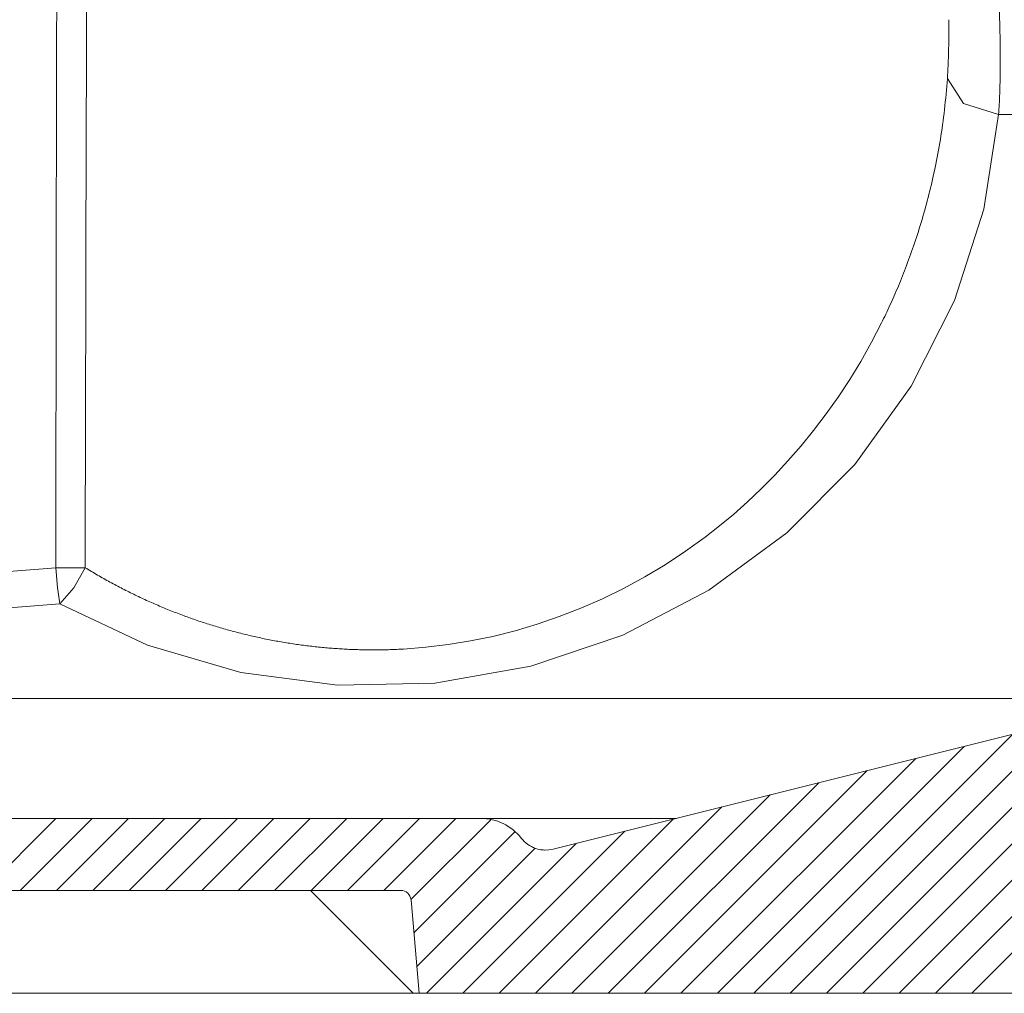
# Model space of a CAD drawing. Units: millimetres. Extents: x 20 to 414, y 6 to 291.
# Drawn here: x 223 to 233, y 224 to 234 of the extents above; entities that cross this region are included whole.
import ezdxf

# ---------------------------------------------------------------- set-up
doc = ezdxf.new("R2010")
doc.units = ezdxf.units.MM
doc.header["$MEASUREMENT"] = 0
doc.layers.add('Capa 1', color=7, linetype='Continuous', lineweight=0)

msp = doc.modelspace()

# ---------------------------------------------------------------- linework, layer by layer
at = {"layer": 'Capa 1', "color": 7, "lineweight": 5}
for points, knots in [([(223.3576, 228.2678), (223.3576, 228.2678), (223.3637, 231.304), (223.3637, 231.304), (223.3637, 231.304), (223.3697, 234.3402), (223.3697, 234.3402)], [0, 0, 0, 0, 1, 1, 1, 2, 2, 2, 2]), ([(223.6578, 234.3402), (223.6578, 234.3402), (223.6567, 233.8402), (223.6567, 233.8402), (223.6567, 233.8402), (223.6556, 233.3402), (223.6556, 233.3402), (223.6556, 233.3402), (223.6512, 231.3403), (223.6512, 231.3403), (223.6512, 231.3403), (223.6469, 229.3403), (223.6469, 229.3403), (223.6469, 229.3403), (223.6457, 228.8041), (223.6457, 228.8041), (223.6457, 228.8041), (223.6445, 228.2678), (223.6445, 228.2678)], [0, 0, 0, 0, 1, 1, 1, 2, 2, 2, 3, 3, 3, 4, 4, 4, 5, 5, 5, 6, 6, 6, 6]), ([(232.5135, 234.1121), (232.5135, 234.1121), (232.5143, 234.0945), (232.5143, 234.0945), (232.5143, 234.0945), (232.5151, 234.0768), (232.5151, 234.0768), (232.5151, 234.0768), (232.5159, 234.0593), (232.5159, 234.0593), (232.5159, 234.0593), (232.5166, 234.0419), (232.5166, 234.0419), (232.5166, 234.0419), (232.5174, 234.0247), (232.5174, 234.0247), (232.5174, 234.0247), (232.5182, 234.0076), (232.5182, 234.0076), (232.5182, 234.0076), (232.5189, 233.9907), (232.5189, 233.9907), (232.5189, 233.9907), (232.5196, 233.9738), (232.5196, 233.9738), (232.5196, 233.9738), (232.5203, 233.9571), (232.5203, 233.9571), (232.5203, 233.9571), (232.521, 233.9404), (232.521, 233.9404), (232.521, 233.9404), (232.5217, 233.924), (232.5217, 233.924), (232.5217, 233.924), (232.5224, 233.9076), (232.5224, 233.9076), (232.5224, 233.9076), (232.523, 233.8914), (232.523, 233.8914), (232.523, 233.8914), (232.5237, 233.8753), (232.5237, 233.8753), (232.5237, 233.8753), (232.5243, 233.8593), (232.5243, 233.8593), (232.5243, 233.8593), (232.5249, 233.8434), (232.5249, 233.8434), (232.5249, 233.8434), (232.5255, 233.8277), (232.5255, 233.8277), (232.5255, 233.8277), (232.5261, 233.812), (232.5261, 233.812), (232.5261, 233.812), (232.5267, 233.7966), (232.5267, 233.7966), (232.5267, 233.7966), (232.5272, 233.7811), (232.5272, 233.7811), (232.5272, 233.7811), (232.5278, 233.7659), (232.5278, 233.7659), (232.5278, 233.7659), (232.5283, 233.7507), (232.5283, 233.7507), (232.5283, 233.7507), (232.5289, 233.7357), (232.5289, 233.7357), (232.5289, 233.7357), (232.5293, 233.7208), (232.5293, 233.7208), (232.5293, 233.7208), (232.5299, 233.706), (232.5299, 233.706), (232.5299, 233.706), (232.5304, 233.6913), (232.5304, 233.6913), (232.5304, 233.6913), (232.5308, 233.6768), (232.5308, 233.6768), (232.5308, 233.6768), (232.5313, 233.6623), (232.5313, 233.6623), (232.5313, 233.6623), (232.5317, 233.648), (232.5317, 233.648), (232.5317, 233.648), (232.5322, 233.6338), (232.5322, 233.6338), (232.5322, 233.6338), (232.5326, 233.6198), (232.5326, 233.6198), (232.5326, 233.6198), (232.533, 233.6058), (232.533, 233.6058), (232.533, 233.6058), (232.5334, 233.5919), (232.5334, 233.5919), (232.5334, 233.5919), (232.5338, 233.5782), (232.5338, 233.5782), (232.5338, 233.5782), (232.5342, 233.5646), (232.5342, 233.5646), (232.5342, 233.5646), (232.5345, 233.551), (232.5345, 233.551), (232.5345, 233.551), (232.5349, 233.5377), (232.5349, 233.5377), (232.5349, 233.5377), (232.5352, 233.5244), (232.5352, 233.5244), (232.5352, 233.5244), (232.5355, 233.5112), (232.5355, 233.5112), (232.5355, 233.5112), (232.5358, 233.4981), (232.5358, 233.4981), (232.5358, 233.4981), (232.5362, 233.4852), (232.5362, 233.4852), (232.5362, 233.4852), (232.5364, 233.4723), (232.5364, 233.4723), (232.5364, 233.4723), (232.5367, 233.4597), (232.5367, 233.4597), (232.5367, 233.4597), (232.5369, 233.447), (232.5369, 233.447), (232.5369, 233.447), (232.5372, 233.4345), (232.5372, 233.4345), (232.5372, 233.4345), (232.5374, 233.4221), (232.5374, 233.4221), (232.5374, 233.4221), (232.5376, 233.4099), (232.5376, 233.4099), (232.5376, 233.4099), (232.5379, 233.3976), (232.5379, 233.3976), (232.5379, 233.3976), (232.5381, 233.3856), (232.5381, 233.3856), (232.5381, 233.3856), (232.5382, 233.3736), (232.5382, 233.3736), (232.5382, 233.3736), (232.5384, 233.3618), (232.5384, 233.3618), (232.5384, 233.3618), (232.5386, 233.3501), (232.5386, 233.3501), (232.5386, 233.3501), (232.5389, 233.318), (232.5389, 233.318), (232.5389, 233.318), (232.5392, 233.2861), (232.5392, 233.2861), (232.5392, 233.2861), (232.5394, 233.2548), (232.5394, 233.2548), (232.5394, 233.2548), (232.5395, 233.2236), (232.5395, 233.2236), (232.5395, 233.2236), (232.5395, 233.193), (232.5395, 233.193), (232.5395, 233.193), (232.5394, 233.1624), (232.5394, 233.1624), (232.5394, 233.1624), (232.5393, 233.1325), (232.5393, 233.1325), (232.5393, 233.1325), (232.539, 233.1026), (232.539, 233.1026), (232.539, 233.1026), (232.5387, 233.0733), (232.5387, 233.0733), (232.5387, 233.0733), (232.5383, 233.0442), (232.5383, 233.0442), (232.5383, 233.0442), (232.5378, 233.0155), (232.5378, 233.0155), (232.5378, 233.0155), (232.5372, 232.987), (232.5372, 232.987), (232.5372, 232.987), (232.5365, 232.959), (232.5365, 232.959), (232.5365, 232.959), (232.5358, 232.9311), (232.5358, 232.9311), (232.5358, 232.9311), (232.5349, 232.9038), (232.5349, 232.9038), (232.5349, 232.9038), (232.534, 232.8766), (232.534, 232.8766), (232.534, 232.8766), (232.533, 232.8499), (232.533, 232.8499), (232.533, 232.8499), (232.5319, 232.8233), (232.5319, 232.8233), (232.5319, 232.8233), (232.5307, 232.7972), (232.5307, 232.7972), (232.5307, 232.7972), (232.5294, 232.7713), (232.5294, 232.7713), (232.5294, 232.7713), (232.528, 232.7459), (232.528, 232.7459), (232.528, 232.7459), (232.5266, 232.7206), (232.5266, 232.7206), (232.5266, 232.7206), (232.525, 232.6958), (232.525, 232.6958), (232.525, 232.6958), (232.5234, 232.6711), (232.5234, 232.6711)], [0, 0, 0, 0, 1, 1, 1, 2, 2, 2, 3, 3, 3, 4, 4, 4, 5, 5, 5, 6, 6, 6, 7, 7, 7, 8, 8, 8, 9, 9, 9, 10, 10, 10, 11, 11, 11, 12, 12, 12, 13, 13, 13, 14, 14, 14, 15, 15, 15, 16, 16, 16, 17, 17, 17, 18, 18, 18, 19, 19, 19, 20, 20, 20, 21, 21, 21, 22, 22, 22, 23, 23, 23, 24, 24, 24, 25, 25, 25, 26, 26, 26, 27, 27, 27, 28, 28, 28, 29, 29, 29, 30, 30, 30, 31, 31, 31, 32, 32, 32, 33, 33, 33, 34, 34, 34, 35, 35, 35, 36, 36, 36, 37, 37, 37, 38, 38, 38, 39, 39, 39, 40, 40, 40, 41, 41, 41, 42, 42, 42, 43, 43, 43, 44, 44, 44, 45, 45, 45, 46, 46, 46, 47, 47, 47, 48, 48, 48, 49, 49, 49, 50, 50, 50, 51, 51, 51, 52, 52, 52, 53, 53, 53, 54, 54, 54, 55, 55, 55, 56, 56, 56, 57, 57, 57, 58, 58, 58, 59, 59, 59, 60, 60, 60, 61, 61, 61, 62, 62, 62, 63, 63, 63, 64, 64, 64, 65, 65, 65, 66, 66, 66, 67, 67, 67, 68, 68, 68, 69, 69, 69, 70, 70, 70, 71, 71, 71, 72, 72, 72, 73, 73, 73, 74, 74, 74, 75, 75, 75, 76, 76, 76, 76]), ([(232.0251, 233.0233), (232.0251, 233.0233), (232.0259, 233.0359), (232.0259, 233.0359), (232.0259, 233.0359), (232.0268, 233.0485), (232.0268, 233.0485), (232.0268, 233.0485), (232.0275, 233.0612), (232.0275, 233.0612), (232.0275, 233.0612), (232.0283, 233.0739), (232.0283, 233.0739), (232.0283, 233.0739), (232.029, 233.0866), (232.029, 233.0866), (232.029, 233.0866), (232.0297, 233.0994), (232.0297, 233.0994), (232.0297, 233.0994), (232.0304, 233.1122), (232.0304, 233.1122), (232.0304, 233.1122), (232.0311, 233.125), (232.0311, 233.125), (232.0311, 233.125), (232.0317, 233.1379), (232.0317, 233.1379), (232.0317, 233.1379), (232.0322, 233.1508), (232.0322, 233.1508), (232.0322, 233.1508), (232.0328, 233.1638), (232.0328, 233.1638), (232.0328, 233.1638), (232.0334, 233.1768), (232.0334, 233.1768), (232.0334, 233.1768), (232.0339, 233.1898), (232.0339, 233.1898), (232.0339, 233.1898), (232.0344, 233.2029), (232.0344, 233.2029), (232.0344, 233.2029), (232.0348, 233.216), (232.0348, 233.216), (232.0348, 233.216), (232.0353, 233.2292), (232.0353, 233.2292), (232.0353, 233.2292), (232.0357, 233.2424), (232.0357, 233.2424), (232.0357, 233.2424), (232.0361, 233.2556), (232.0361, 233.2556), (232.0361, 233.2556), (232.0365, 233.2688), (232.0365, 233.2688), (232.0365, 233.2688), (232.0368, 233.2821), (232.0368, 233.2821), (232.0368, 233.2821), (232.0371, 233.2955), (232.0371, 233.2955), (232.0371, 233.2955), (232.0374, 233.3088), (232.0374, 233.3088), (232.0374, 233.3088), (232.0377, 233.3223), (232.0377, 233.3223), (232.0377, 233.3223), (232.038, 233.3357), (232.038, 233.3357), (232.038, 233.3357), (232.0382, 233.3492), (232.0382, 233.3492), (232.0382, 233.3492), (232.0384, 233.3627), (232.0384, 233.3627), (232.0384, 233.3627), (232.0386, 233.3763), (232.0386, 233.3763), (232.0386, 233.3763), (232.0388, 233.3899), (232.0388, 233.3899), (232.0388, 233.3899), (232.0389, 233.4036), (232.0389, 233.4036), (232.0389, 233.4036), (232.039, 233.4173), (232.039, 233.4173), (232.039, 233.4173), (232.0391, 233.431), (232.0391, 233.431), (232.0391, 233.431), (232.0392, 233.4447), (232.0392, 233.4447), (232.0392, 233.4447), (232.0393, 233.4585), (232.0393, 233.4585), (232.0393, 233.4585), (232.0393, 233.4724), (232.0393, 233.4724), (232.0393, 233.4724), (232.0393, 233.4863), (232.0393, 233.4863), (232.0393, 233.4863), (232.0393, 233.5002), (232.0393, 233.5002), (232.0393, 233.5002), (232.0393, 233.5141), (232.0393, 233.5141), (232.0393, 233.5141), (232.0393, 233.5281), (232.0393, 233.5281), (232.0393, 233.5281), (232.0392, 233.5421), (232.0392, 233.5421), (232.0392, 233.5421), (232.0392, 233.5562), (232.0392, 233.5562), (232.0392, 233.5562), (232.0391, 233.5703), (232.0391, 233.5703), (232.0391, 233.5703), (232.039, 233.5844), (232.039, 233.5844), (232.039, 233.5844), (232.0389, 233.593), (232.0389, 233.593)], [0, 0, 0, 0, 1, 1, 1, 2, 2, 2, 3, 3, 3, 4, 4, 4, 5, 5, 5, 6, 6, 6, 7, 7, 7, 8, 8, 8, 9, 9, 9, 10, 10, 10, 11, 11, 11, 12, 12, 12, 13, 13, 13, 14, 14, 14, 15, 15, 15, 16, 16, 16, 17, 17, 17, 18, 18, 18, 19, 19, 19, 20, 20, 20, 21, 21, 21, 22, 22, 22, 23, 23, 23, 24, 24, 24, 25, 25, 25, 26, 26, 26, 27, 27, 27, 28, 28, 28, 29, 29, 29, 30, 30, 30, 31, 31, 31, 32, 32, 32, 33, 33, 33, 34, 34, 34, 35, 35, 35, 36, 36, 36, 37, 37, 37, 38, 38, 38, 39, 39, 39, 40, 40, 40, 41, 41, 41, 42, 42, 42, 43, 43, 43, 43]), ([(223.6445, 228.2678), (223.6445, 228.2678), (223.6594, 228.2587), (223.6594, 228.2587), (223.6594, 228.2587), (223.6743, 228.2496), (223.6743, 228.2496), (223.6743, 228.2496), (223.6892, 228.2406), (223.6892, 228.2406), (223.6892, 228.2406), (223.7042, 228.2316), (223.7042, 228.2316), (223.7042, 228.2316), (223.7192, 228.2227), (223.7192, 228.2227), (223.7192, 228.2227), (223.7342, 228.2138), (223.7342, 228.2138), (223.7342, 228.2138), (223.7492, 228.205), (223.7492, 228.205), (223.7492, 228.205), (223.7643, 228.1962), (223.7643, 228.1962), (223.7643, 228.1962), (223.7794, 228.1875), (223.7794, 228.1875), (223.7794, 228.1875), (223.7945, 228.1788), (223.7945, 228.1788), (223.7945, 228.1788), (223.8096, 228.1702), (223.8096, 228.1702), (223.8096, 228.1702), (223.8247, 228.1616), (223.8247, 228.1616), (223.8247, 228.1616), (223.8399, 228.1531), (223.8399, 228.1531), (223.8399, 228.1531), (223.855, 228.1447), (223.855, 228.1447), (223.855, 228.1447), (223.8702, 228.1363), (223.8702, 228.1363), (223.8702, 228.1363), (223.8855, 228.1279), (223.8855, 228.1279), (223.8855, 228.1279), (223.9007, 228.1196), (223.9007, 228.1196), (223.9007, 228.1196), (223.916, 228.1114), (223.916, 228.1114), (223.916, 228.1114), (223.9312, 228.1032), (223.9312, 228.1032), (223.9312, 228.1032), (223.9465, 228.095), (223.9465, 228.095), (223.9465, 228.095), (223.9618, 228.087), (223.9618, 228.087), (223.9618, 228.087), (223.9772, 228.0789), (223.9772, 228.0789), (223.9772, 228.0789), (223.9926, 228.0709), (223.9926, 228.0709), (223.9926, 228.0709), (224.008, 228.063), (224.008, 228.063), (224.008, 228.063), (224.0233, 228.0551), (224.0233, 228.0551), (224.0233, 228.0551), (224.0388, 228.0473), (224.0388, 228.0473), (224.0388, 228.0473), (224.0542, 228.0395), (224.0542, 228.0395), (224.0542, 228.0395), (224.0697, 228.0318), (224.0697, 228.0318), (224.0697, 228.0318), (224.0851, 228.0241), (224.0851, 228.0241), (224.0851, 228.0241), (224.1006, 228.0165), (224.1006, 228.0165), (224.1006, 228.0165), (224.1161, 228.009), (224.1161, 228.009), (224.1161, 228.009), (224.1317, 228.0014), (224.1317, 228.0014), (224.1317, 228.0014), (224.1472, 227.994), (224.1472, 227.994), (224.1472, 227.994), (224.1628, 227.9866), (224.1628, 227.9866), (224.1628, 227.9866), (224.1783, 227.9792), (224.1783, 227.9792), (224.1783, 227.9792), (224.1939, 227.9719), (224.1939, 227.9719), (224.1939, 227.9719), (224.2095, 227.9647), (224.2095, 227.9647), (224.2095, 227.9647), (224.2252, 227.9574), (224.2252, 227.9574), (224.2252, 227.9574), (224.2409, 227.9503), (224.2409, 227.9503), (224.2409, 227.9503), (224.2565, 227.9432), (224.2565, 227.9432), (224.2565, 227.9432), (224.2722, 227.9362), (224.2722, 227.9362), (224.2722, 227.9362), (224.2879, 227.9292), (224.2879, 227.9292), (224.2879, 227.9292), (224.3036, 227.9223), (224.3036, 227.9223), (224.3036, 227.9223), (224.3194, 227.9154), (224.3194, 227.9154), (224.3194, 227.9154), (224.3351, 227.9086), (224.3351, 227.9086), (224.3351, 227.9086), (224.3509, 227.9018), (224.3509, 227.9018), (224.3509, 227.9018), (224.3667, 227.8951), (224.3667, 227.8951), (224.3667, 227.8951), (224.3824, 227.8884), (224.3824, 227.8884), (224.3824, 227.8884), (224.3983, 227.8818), (224.3983, 227.8818), (224.3983, 227.8818), (224.4141, 227.8752), (224.4141, 227.8752), (224.4141, 227.8752), (224.4299, 227.8687), (224.4299, 227.8687), (224.4299, 227.8687), (224.4458, 227.8623), (224.4458, 227.8623), (224.4458, 227.8623), (224.4617, 227.8559), (224.4617, 227.8559), (224.4617, 227.8559), (224.4775, 227.8495), (224.4775, 227.8495), (224.4775, 227.8495), (224.4934, 227.8432), (224.4934, 227.8432), (224.4934, 227.8432), (224.5094, 227.8369), (224.5094, 227.8369), (224.5094, 227.8369), (224.5253, 227.8308), (224.5253, 227.8308), (224.5253, 227.8308), (224.5412, 227.8246), (224.5412, 227.8246), (224.5412, 227.8246), (224.5572, 227.8185), (224.5572, 227.8185), (224.5572, 227.8185), (224.5732, 227.8125), (224.5732, 227.8125), (224.5732, 227.8125), (224.5891, 227.8065), (224.5891, 227.8065), (224.5891, 227.8065), (224.6052, 227.8005), (224.6052, 227.8005), (224.6052, 227.8005), (224.6211, 227.7947), (224.6211, 227.7947), (224.6211, 227.7947), (224.6372, 227.7888), (224.6372, 227.7888), (224.6372, 227.7888), (224.6532, 227.7831), (224.6532, 227.7831), (224.6532, 227.7831), (224.6693, 227.7773), (224.6693, 227.7773), (224.6693, 227.7773), (224.6853, 227.7717), (224.6853, 227.7717), (224.6853, 227.7717), (224.7014, 227.7661), (224.7014, 227.7661), (224.7014, 227.7661), (224.7175, 227.7605), (224.7175, 227.7605), (224.7175, 227.7605), (224.7335, 227.755), (224.7335, 227.755), (224.7335, 227.755), (224.7496, 227.7495), (224.7496, 227.7495), (224.7496, 227.7495), (224.7658, 227.7441), (224.7658, 227.7441), (224.7658, 227.7441), (224.7819, 227.7388), (224.7819, 227.7388), (224.7819, 227.7388), (224.7981, 227.7334), (224.7981, 227.7334), (224.7981, 227.7334), (224.8142, 227.7282), (224.8142, 227.7282), (224.8142, 227.7282), (224.8304, 227.723), (224.8304, 227.723), (224.8304, 227.723), (224.8465, 227.7178), (224.8465, 227.7178), (224.8465, 227.7178), (224.8627, 227.7128), (224.8627, 227.7128), (224.8627, 227.7128), (224.8789, 227.7077), (224.8789, 227.7077), (224.8789, 227.7077), (224.8952, 227.7027), (224.8952, 227.7027), (224.8952, 227.7027), (224.9114, 227.6978), (224.9114, 227.6978), (224.9114, 227.6978), (224.9276, 227.6929), (224.9276, 227.6929), (224.9276, 227.6929), (224.9438, 227.6881), (224.9438, 227.6881), (224.9438, 227.6881), (224.9601, 227.6833), (224.9601, 227.6833), (224.9601, 227.6833), (224.9763, 227.6786), (224.9763, 227.6786), (224.9763, 227.6786), (224.9926, 227.6739), (224.9926, 227.6739), (224.9926, 227.6739), (225.0089, 227.6693), (225.0089, 227.6693), (225.0089, 227.6693), (225.0252, 227.6647), (225.0252, 227.6647), (225.0252, 227.6647), (225.0415, 227.6602), (225.0415, 227.6602), (225.0415, 227.6602), (225.0578, 227.6557), (225.0578, 227.6557), (225.0578, 227.6557), (225.0741, 227.6513), (225.0741, 227.6513), (225.0741, 227.6513), (225.0904, 227.647), (225.0904, 227.647), (225.0904, 227.647), (225.1067, 227.6427), (225.1067, 227.6427), (225.1067, 227.6427), (225.1231, 227.6384), (225.1231, 227.6384), (225.1231, 227.6384), (225.1394, 227.6342), (225.1394, 227.6342), (225.1394, 227.6342), (225.1558, 227.6301), (225.1558, 227.6301), (225.1558, 227.6301), (225.1721, 227.626), (225.1721, 227.626), (225.1721, 227.626), (225.1885, 227.6219), (225.1885, 227.6219), (225.1885, 227.6219), (225.2049, 227.6179), (225.2049, 227.6179), (225.2049, 227.6179), (225.2213, 227.614), (225.2213, 227.614), (225.2213, 227.614), (225.2376, 227.6101), (225.2376, 227.6101), (225.2376, 227.6101), (225.254, 227.6063), (225.254, 227.6063), (225.254, 227.6063), (225.2704, 227.6025), (225.2704, 227.6025), (225.2704, 227.6025), (225.2869, 227.5988), (225.2869, 227.5988), (225.2869, 227.5988), (225.3033, 227.5951), (225.3033, 227.5951), (225.3033, 227.5951), (225.3197, 227.5915), (225.3197, 227.5915), (225.3197, 227.5915), (225.3361, 227.588), (225.3361, 227.588), (225.3361, 227.588), (225.3526, 227.5844), (225.3526, 227.5844), (225.3526, 227.5844), (225.369, 227.5809), (225.369, 227.5809), (225.369, 227.5809), (225.3854, 227.5775), (225.3854, 227.5775), (225.3854, 227.5775), (225.4019, 227.5742), (225.4019, 227.5742), (225.4019, 227.5742), (225.4184, 227.5709), (225.4184, 227.5709), (225.4184, 227.5709), (225.4348, 227.5676), (225.4348, 227.5676), (225.4348, 227.5676), (225.4513, 227.5644), (225.4513, 227.5644), (225.4513, 227.5644), (225.4678, 227.5613), (225.4678, 227.5613), (225.4678, 227.5613), (225.4843, 227.5582), (225.4843, 227.5582), (225.4843, 227.5582), (225.5007, 227.5551), (225.5007, 227.5551), (225.5007, 227.5551), (225.5172, 227.5522), (225.5172, 227.5522), (225.5172, 227.5522), (225.5337, 227.5492), (225.5337, 227.5492), (225.5337, 227.5492), (225.5502, 227.5463), (225.5502, 227.5463), (225.5502, 227.5463), (225.5667, 227.5435), (225.5667, 227.5435), (225.5667, 227.5435), (225.5832, 227.5407), (225.5832, 227.5407), (225.5832, 227.5407), (225.5997, 227.538), (225.5997, 227.538), (225.5997, 227.538), (225.6162, 227.5353), (225.6162, 227.5353), (225.6162, 227.5353), (225.6328, 227.5327), (225.6328, 227.5327), (225.6328, 227.5327), (225.6493, 227.5301), (225.6493, 227.5301), (225.6493, 227.5301), (225.6658, 227.5276), (225.6658, 227.5276), (225.6658, 227.5276), (225.6823, 227.5251), (225.6823, 227.5251), (225.6823, 227.5251), (225.6988, 227.5227), (225.6988, 227.5227), (225.6988, 227.5227), (225.7154, 227.5204), (225.7154, 227.5204), (225.7154, 227.5204), (225.7319, 227.518), (225.7319, 227.518), (225.7319, 227.518), (225.7484, 227.5158), (225.7484, 227.5158), (225.7484, 227.5158), (225.765, 227.5136), (225.765, 227.5136), (225.765, 227.5136), (225.7815, 227.5114), (225.7815, 227.5114), (225.7815, 227.5114), (225.798, 227.5093), (225.798, 227.5093), (225.798, 227.5093), (225.8146, 227.5073), (225.8146, 227.5073), (225.8146, 227.5073), (225.8311, 227.5053), (225.8311, 227.5053), (225.8311, 227.5053), (225.8477, 227.5034), (225.8477, 227.5034), (225.8477, 227.5034), (225.8642, 227.5015), (225.8642, 227.5015), (225.8642, 227.5015), (225.8807, 227.4997), (225.8807, 227.4997), (225.8807, 227.4997), (225.8973, 227.4979), (225.8973, 227.4979), (225.8973, 227.4979), (225.9138, 227.4961), (225.9138, 227.4961), (225.9138, 227.4961), (225.9304, 227.4945), (225.9304, 227.4945), (225.9304, 227.4945), (225.947, 227.4928), (225.947, 227.4928), (225.947, 227.4928), (225.9635, 227.4913), (225.9635, 227.4913), (225.9635, 227.4913), (225.9801, 227.4897), (225.9801, 227.4897), (225.9801, 227.4897), (225.9966, 227.4883), (225.9966, 227.4883), (225.9966, 227.4883), (226.0131, 227.4868), (226.0131, 227.4868), (226.0131, 227.4868), (226.0297, 227.4855), (226.0297, 227.4855), (226.0297, 227.4855), (226.0463, 227.4842), (226.0463, 227.4842), (226.0463, 227.4842), (226.0628, 227.483), (226.0628, 227.483), (226.0628, 227.483), (226.0794, 227.4817), (226.0794, 227.4817), (226.0794, 227.4817), (226.0959, 227.4806), (226.0959, 227.4806), (226.0959, 227.4806), (226.1125, 227.4795), (226.1125, 227.4795), (226.1125, 227.4795), (226.129, 227.4784), (226.129, 227.4784), (226.129, 227.4784), (226.1455, 227.4775), (226.1455, 227.4775), (226.1455, 227.4775), (226.1621, 227.4765), (226.1621, 227.4765), (226.1621, 227.4765), (226.1786, 227.4756), (226.1786, 227.4756), (226.1786, 227.4756), (226.1952, 227.4748), (226.1952, 227.4748), (226.1952, 227.4748), (226.2117, 227.474), (226.2117, 227.474), (226.2117, 227.474), (226.2282, 227.4733), (226.2282, 227.4733), (226.2282, 227.4733), (226.2448, 227.4726), (226.2448, 227.4726), (226.2448, 227.4726), (226.2613, 227.472), (226.2613, 227.472), (226.2613, 227.472), (226.2778, 227.4714), (226.2778, 227.4714), (226.2778, 227.4714), (226.2943, 227.4709), (226.2943, 227.4709), (226.2943, 227.4709), (226.3109, 227.4704), (226.3109, 227.4704), (226.3109, 227.4704), (226.3274, 227.47), (226.3274, 227.47), (226.3274, 227.47), (226.3439, 227.4696), (226.3439, 227.4696), (226.3439, 227.4696), (226.3604, 227.4693), (226.3604, 227.4693), (226.3604, 227.4693), (226.3769, 227.4691), (226.3769, 227.4691), (226.3769, 227.4691), (226.3934, 227.4688), (226.3934, 227.4688), (226.3934, 227.4688), (226.41, 227.4687), (226.41, 227.4687), (226.41, 227.4687), (226.4264, 227.4686), (226.4264, 227.4686), (226.4264, 227.4686), (226.4429, 227.4686), (226.4429, 227.4686), (226.4429, 227.4686), (226.4594, 227.4686), (226.4594, 227.4686), (226.4594, 227.4686), (226.4759, 227.4687), (226.4759, 227.4687), (226.4759, 227.4687), (226.4924, 227.4687), (226.4924, 227.4687), (226.4924, 227.4687), (226.5089, 227.4689), (226.5089, 227.4689), (226.5089, 227.4689), (226.5253, 227.4691), (226.5253, 227.4691), (226.5253, 227.4691), (226.5418, 227.4694), (226.5418, 227.4694), (226.5418, 227.4694), (226.5583, 227.4697), (226.5583, 227.4697), (226.5583, 227.4697), (226.5747, 227.4701), (226.5747, 227.4701), (226.5747, 227.4701), (226.5912, 227.4705), (226.5912, 227.4705), (226.5912, 227.4705), (226.6076, 227.471), (226.6076, 227.471), (226.6076, 227.471), (226.6241, 227.4715), (226.6241, 227.4715), (226.6241, 227.4715), (226.6405, 227.4721), (226.6405, 227.4721), (226.6405, 227.4721), (226.6569, 227.4727), (226.6569, 227.4727), (226.6569, 227.4727), (226.6734, 227.4734), (226.6734, 227.4734), (226.6734, 227.4734), (226.6898, 227.4742), (226.6898, 227.4742), (226.6898, 227.4742), (226.7062, 227.475), (226.7062, 227.475), (226.7062, 227.475), (226.7226, 227.4758), (226.7226, 227.4758), (226.7226, 227.4758), (226.739, 227.4767), (226.739, 227.4767), (226.739, 227.4767), (226.9566, 227.4937), (226.9566, 227.4937), (226.9566, 227.4937), (227.1726, 227.5198), (227.1726, 227.5198), (227.1726, 227.5198), (227.391, 227.5557), (227.391, 227.5557), (227.391, 227.5557), (227.6063, 227.6004), (227.6063, 227.6004), (227.6063, 227.6004), (227.8238, 227.6551), (227.8238, 227.6551), (227.8238, 227.6551), (228.0371, 227.7183), (228.0371, 227.7183), (228.0371, 227.7183), (228.2523, 227.792), (228.2523, 227.792), (228.2523, 227.792), (228.462, 227.8737), (228.462, 227.8737), (228.462, 227.8737), (228.6733, 227.9663), (228.6733, 227.9663), (228.6733, 227.9663), (228.8781, 228.0665), (228.8781, 228.0665), (228.8781, 228.0665), (229.0837, 228.1781), (229.0837, 228.1781), (229.0837, 228.1781), (229.2819, 228.2967), (229.2819, 228.2967), (229.2819, 228.2967), (229.4804, 228.4273), (229.4804, 228.4273), (229.4804, 228.4273), (229.6704, 228.5644), (229.6704, 228.5644), (229.6704, 228.5644), (229.8103, 228.6736), (229.8103, 228.6736), (229.8103, 228.6736), (229.9453, 228.7861), (229.9453, 228.7861), (229.9453, 228.7861), (230.0825, 228.908), (230.0825, 228.908), (230.0825, 228.908), (230.2144, 229.033), (230.2144, 229.033), (230.2144, 229.033), (230.3476, 229.1676), (230.3476, 229.1676), (230.3476, 229.1676), (230.4752, 229.3051), (230.4752, 229.3051), (230.4752, 229.3051), (230.6033, 229.4525), (230.6033, 229.4525), (230.6033, 229.4525), (230.7255, 229.6026), (230.7255, 229.6026), (230.7255, 229.6026), (230.8471, 229.7627), (230.8471, 229.7627), (230.8471, 229.7627), (230.9624, 229.9253), (230.9624, 229.9253), (230.9624, 229.9253), (231.0763, 230.0982), (231.0763, 230.0982), (231.0763, 230.0982), (231.1833, 230.2733), (231.1833, 230.2733), (231.1833, 230.2733), (231.288, 230.4589), (231.288, 230.4589), (231.288, 230.4589), (231.3854, 230.6466), (231.3854, 230.6466), (231.3854, 230.6466), (231.3957, 230.6674), (231.3957, 230.6674), (231.3957, 230.6674), (231.4059, 230.6882), (231.4059, 230.6882), (231.4059, 230.6882), (231.4162, 230.7095), (231.4162, 230.7095), (231.4162, 230.7095), (231.4264, 230.7307), (231.4264, 230.7307), (231.4264, 230.7307), (231.4367, 230.7524), (231.4367, 230.7524), (231.4367, 230.7524), (231.4469, 230.7742), (231.4469, 230.7742), (231.4469, 230.7742), (231.4572, 230.7964), (231.4572, 230.7964), (231.4572, 230.7964), (231.4674, 230.8186), (231.4674, 230.8186), (231.4674, 230.8186), (231.4777, 230.8412), (231.4777, 230.8412), (231.4777, 230.8412), (231.4879, 230.8638), (231.4879, 230.8638), (231.4879, 230.8638), (231.4981, 230.8869), (231.4981, 230.8869), (231.4981, 230.8869), (231.5083, 230.91), (231.5083, 230.91), (231.5083, 230.91), (231.5185, 230.9336), (231.5185, 230.9336), (231.5185, 230.9336), (231.5287, 230.9571), (231.5287, 230.9571), (231.5287, 230.9571), (231.5389, 230.9811), (231.5389, 230.9811), (231.5389, 230.9811), (231.549, 231.0051), (231.549, 231.0051), (231.549, 231.0051), (231.5591, 231.0296), (231.5591, 231.0296), (231.5591, 231.0296), (231.5692, 231.054), (231.5692, 231.054), (231.5692, 231.054), (231.5793, 231.0789), (231.5793, 231.0789), (231.5793, 231.0789), (231.5892, 231.1039), (231.5892, 231.1039), (231.5892, 231.1039), (231.5993, 231.1292), (231.5993, 231.1292), (231.5993, 231.1292), (231.6092, 231.1546), (231.6092, 231.1546), (231.6092, 231.1546), (231.6192, 231.1804), (231.6192, 231.1804), (231.6192, 231.1804), (231.6289, 231.2063), (231.6289, 231.2063), (231.6289, 231.2063), (231.6388, 231.2325), (231.6388, 231.2325), (231.6388, 231.2325), (231.6485, 231.2589), (231.6485, 231.2589), (231.6485, 231.2589), (231.6583, 231.2856), (231.6583, 231.2856), (231.6583, 231.2856), (231.668, 231.3123), (231.668, 231.3123), (231.668, 231.3123), (231.6776, 231.3395), (231.6776, 231.3395), (231.6776, 231.3395), (231.6871, 231.3667), (231.6871, 231.3667), (231.6871, 231.3667), (231.6967, 231.3944), (231.6967, 231.3944), (231.6967, 231.3944), (231.7061, 231.422), (231.7061, 231.422), (231.7061, 231.422), (231.7154, 231.4502), (231.7154, 231.4502), (231.7154, 231.4502), (231.7247, 231.4782), (231.7247, 231.4782), (231.7247, 231.4782), (231.734, 231.5068), (231.734, 231.5068), (231.734, 231.5068), (231.7431, 231.5354), (231.7431, 231.5354), (231.7431, 231.5354), (231.7522, 231.5644), (231.7522, 231.5644), (231.7522, 231.5644), (231.7612, 231.5935), (231.7612, 231.5935), (231.7612, 231.5935), (231.7701, 231.6229), (231.7701, 231.6229), (231.7701, 231.6229), (231.7789, 231.6524), (231.7789, 231.6524), (231.7789, 231.6524), (231.7877, 231.6823), (231.7877, 231.6823), (231.7877, 231.6823), (231.7963, 231.7123), (231.7963, 231.7123), (231.7963, 231.7123), (231.8049, 231.7427), (231.8049, 231.7427), (231.8049, 231.7427), (231.8133, 231.7731), (231.8133, 231.7731), (231.8133, 231.7731), (231.8217, 231.8039), (231.8217, 231.8039), (231.8217, 231.8039), (231.8299, 231.8348), (231.8299, 231.8348), (231.8299, 231.8348), (231.8381, 231.8661), (231.8381, 231.8661), (231.8381, 231.8661), (231.8461, 231.8974), (231.8461, 231.8974), (231.8461, 231.8974), (231.854, 231.9292), (231.854, 231.9292), (231.854, 231.9292), (231.8618, 231.9609), (231.8618, 231.9609), (231.8618, 231.9609), (231.8695, 231.9931), (231.8695, 231.9931), (231.8695, 231.9931), (231.877, 232.0253), (231.877, 232.0253), (231.877, 232.0253), (231.8845, 232.058), (231.8845, 232.058), (231.8845, 232.058), (231.8917, 232.0907), (231.8917, 232.0907), (231.8917, 232.0907), (231.8989, 232.1238), (231.8989, 232.1238), (231.8989, 232.1238), (231.906, 232.157), (231.906, 232.157), (231.906, 232.157), (231.9129, 232.1905), (231.9129, 232.1905), (231.9129, 232.1905), (231.9196, 232.2242), (231.9196, 232.2242), (231.9196, 232.2242), (231.9262, 232.2582), (231.9262, 232.2582), (231.9262, 232.2582), (231.9327, 232.2922), (231.9327, 232.2922), (231.9327, 232.2922), (231.9389, 232.3267), (231.9389, 232.3267), (231.9389, 232.3267), (231.9451, 232.3612), (231.9451, 232.3612), (231.9451, 232.3612), (231.9511, 232.3962), (231.9511, 232.3962), (231.9511, 232.3962), (231.9569, 232.4312), (231.9569, 232.4312), (231.9569, 232.4312), (231.9626, 232.4666), (231.9626, 232.4666), (231.9626, 232.4666), (231.968, 232.502), (231.968, 232.502), (231.968, 232.502), (231.9734, 232.5379), (231.9734, 232.5379), (231.9734, 232.5379), (231.9785, 232.5737), (231.9785, 232.5737), (231.9785, 232.5737), (231.9834, 232.61), (231.9834, 232.61), (231.9834, 232.61), (231.9882, 232.6464), (231.9882, 232.6464), (231.9882, 232.6464), (231.9928, 232.6831), (231.9928, 232.6831), (231.9928, 232.6831), (231.9972, 232.7199), (231.9972, 232.7199), (231.9972, 232.7199), (232.0015, 232.7572), (232.0015, 232.7572), (232.0015, 232.7572), (232.0054, 232.7944), (232.0054, 232.7944), (232.0054, 232.7944), (232.0092, 232.8321), (232.0092, 232.8321), (232.0092, 232.8321), (232.0128, 232.8698), (232.0128, 232.8698), (232.0128, 232.8698), (232.0163, 232.9079), (232.0163, 232.9079), (232.0163, 232.9079), (232.0194, 232.9461), (232.0194, 232.9461), (232.0194, 232.9461), (232.0223, 232.9847), (232.0223, 232.9847), (232.0223, 232.9847), (232.0251, 233.0233), (232.0251, 233.0233)], [0, 0, 0, 0, 1, 1, 1, 2, 2, 2, 3, 3, 3, 4, 4, 4, 5, 5, 5, 6, 6, 6, 7, 7, 7, 8, 8, 8, 9, 9, 9, 10, 10, 10, 11, 11, 11, 12, 12, 12, 13, 13, 13, 14, 14, 14, 15, 15, 15, 16, 16, 16, 17, 17, 17, 18, 18, 18, 19, 19, 19, 20, 20, 20, 21, 21, 21, 22, 22, 22, 23, 23, 23, 24, 24, 24, 25, 25, 25, 26, 26, 26, 27, 27, 27, 28, 28, 28, 29, 29, 29, 30, 30, 30, 31, 31, 31, 32, 32, 32, 33, 33, 33, 34, 34, 34, 35, 35, 35, 36, 36, 36, 37, 37, 37, 38, 38, 38, 39, 39, 39, 40, 40, 40, 41, 41, 41, 42, 42, 42, 43, 43, 43, 44, 44, 44, 45, 45, 45, 46, 46, 46, 47, 47, 47, 48, 48, 48, 49, 49, 49, 50, 50, 50, 51, 51, 51, 52, 52, 52, 53, 53, 53, 54, 54, 54, 55, 55, 55, 56, 56, 56, 57, 57, 57, 58, 58, 58, 59, 59, 59, 60, 60, 60, 61, 61, 61, 62, 62, 62, 63, 63, 63, 64, 64, 64, 65, 65, 65, 66, 66, 66, 67, 67, 67, 68, 68, 68, 69, 69, 69, 70, 70, 70, 71, 71, 71, 72, 72, 72, 73, 73, 73, 74, 74, 74, 75, 75, 75, 76, 76, 76, 77, 77, 77, 78, 78, 78, 79, 79, 79, 80, 80, 80, 81, 81, 81, 82, 82, 82, 83, 83, 83, 84, 84, 84, 85, 85, 85, 86, 86, 86, 87, 87, 87, 88, 88, 88, 89, 89, 89, 90, 90, 90, 91, 91, 91, 92, 92, 92, 93, 93, 93, 94, 94, 94, 95, 95, 95, 96, 96, 96, 97, 97, 97, 98, 98, 98, 99, 99, 99, 100, 100, 100, 101, 101, 101, 102, 102, 102, 103, 103, 103, 104, 104, 104, 105, 105, 105, 106, 106, 106, 107, 107, 107, 108, 108, 108, 109, 109, 109, 110, 110, 110, 111, 111, 111, 112, 112, 112, 113, 113, 113, 114, 114, 114, 115, 115, 115, 116, 116, 116, 117, 117, 117, 118, 118, 118, 119, 119, 119, 120, 120, 120, 121, 121, 121, 122, 122, 122, 123, 123, 123, 124, 124, 124, 125, 125, 125, 126, 126, 126, 127, 127, 127, 128, 128, 128, 129, 129, 129, 130, 130, 130, 131, 131, 131, 132, 132, 132, 133, 133, 133, 134, 134, 134, 135, 135, 135, 136, 136, 136, 137, 137, 137, 138, 138, 138, 139, 139, 139, 140, 140, 140, 141, 141, 141, 142, 142, 142, 143, 143, 143, 144, 144, 144, 145, 145, 145, 146, 146, 146, 147, 147, 147, 148, 148, 148, 149, 149, 149, 150, 150, 150, 151, 151, 151, 152, 152, 152, 153, 153, 153, 154, 154, 154, 155, 155, 155, 156, 156, 156, 157, 157, 157, 158, 158, 158, 159, 159, 159, 160, 160, 160, 161, 161, 161, 162, 162, 162, 163, 163, 163, 164, 164, 164, 165, 165, 165, 166, 166, 166, 167, 167, 167, 168, 168, 168, 169, 169, 169, 170, 170, 170, 171, 171, 171, 172, 172, 172, 173, 173, 173, 174, 174, 174, 175, 175, 175, 176, 176, 176, 177, 177, 177, 178, 178, 178, 179, 179, 179, 180, 180, 180, 181, 181, 181, 182, 182, 182, 183, 183, 183, 184, 184, 184, 185, 185, 185, 186, 186, 186, 187, 187, 187, 188, 188, 188, 189, 189, 189, 190, 190, 190, 191, 191, 191, 192, 192, 192, 193, 193, 193, 194, 194, 194, 195, 195, 195, 196, 196, 196, 197, 197, 197, 198, 198, 198, 199, 199, 199, 200, 200, 200, 201, 201, 201, 202, 202, 202, 203, 203, 203, 204, 204, 204, 205, 205, 205, 206, 206, 206, 207, 207, 207, 208, 208, 208, 209, 209, 209, 210, 210, 210, 211, 211, 211, 212, 212, 212, 213, 213, 213, 214, 214, 214, 215, 215, 215, 216, 216, 216, 217, 217, 217, 218, 218, 218, 219, 219, 219, 220, 220, 220, 221, 221, 221, 222, 222, 222, 223, 223, 223, 224, 224, 224, 225, 225, 225, 226, 226, 226, 227, 227, 227, 228, 228, 228, 229, 229, 229, 230, 230, 230, 231, 231, 231, 232, 232, 232, 233, 233, 233, 234, 234, 234, 235, 235, 235, 236, 236, 236, 237, 237, 237, 238, 238, 238, 239, 239, 239, 240, 240, 240, 241, 241, 241, 242, 242, 242, 243, 243, 243, 244, 244, 244, 245, 245, 245, 246, 246, 246, 247, 247, 247, 248, 248, 248, 249, 249, 249, 250, 250, 250, 251, 251, 251, 252, 252, 252, 253, 253, 253, 254, 254, 254, 255, 255, 255, 256, 256, 256, 257, 257, 257, 258, 258, 258, 259, 259, 259, 260, 260, 260, 261, 261, 261, 262, 262, 262, 263, 263, 263, 264, 264, 264, 265, 265, 265, 266, 266, 266, 267, 267, 267, 268, 268, 268, 269, 269, 269, 270, 270, 270, 271, 271, 271, 272, 272, 272, 273, 273, 273, 274, 274, 274, 275, 275, 275, 276, 276, 276, 277, 277, 277, 278, 278, 278, 279, 279, 279, 280, 280, 280, 281, 281, 281, 282, 282, 282, 283, 283, 283, 284, 284, 284, 285, 285, 285, 286, 286, 286, 287, 287, 287, 288, 288, 288, 289, 289, 289, 290, 290, 290, 291, 291, 291, 292, 292, 292, 293, 293, 293, 294, 294, 294, 295, 295, 295, 296, 296, 296, 297, 297, 297, 298, 298, 298, 299, 299, 299, 300, 300, 300, 300]), ([(232.5234, 232.6711), (232.5234, 232.6711), (232.1818, 232.7802), (232.1818, 232.7802), (232.1818, 232.7802), (232.0251, 233.0233), (232.0251, 233.0233)], [0, 0, 0, 0, 1, 1, 1, 2, 2, 2, 2]), ([(232.5234, 232.6711), (232.5234, 232.6711), (232.381, 231.7512), (232.381, 231.7512), (232.381, 231.7512), (232.0955, 230.8641), (232.0955, 230.8641), (232.0955, 230.8641), (231.6737, 230.0312), (231.6737, 230.0312), (231.6737, 230.0312), (231.1258, 229.2723), (231.1258, 229.2723), (231.1258, 229.2723), (230.4651, 228.606), (230.4651, 228.606), (230.4651, 228.606), (229.7073, 228.0482), (229.7073, 228.0482), (229.7073, 228.0482), (228.8708, 227.6123), (228.8708, 227.6123), (228.8708, 227.6123), (227.9758, 227.3089), (227.9758, 227.3089), (227.9758, 227.3089), (227.0438, 227.1453), (227.0438, 227.1453), (227.0438, 227.1453), (226.0972, 227.1254), (226.0972, 227.1254), (226.0972, 227.1254), (225.1589, 227.2497), (225.1589, 227.2497), (225.1589, 227.2497), (224.2515, 227.5152), (224.2515, 227.5152), (224.2515, 227.5152), (223.3969, 227.9156), (223.3969, 227.9156)], [0, 0, 0, 0, 1, 1, 1, 2, 2, 2, 3, 3, 3, 4, 4, 4, 5, 5, 5, 6, 6, 6, 7, 7, 7, 8, 8, 8, 9, 9, 9, 10, 10, 10, 11, 11, 11, 12, 12, 12, 13, 13, 13, 13]), ([(223.3969, 227.9156), (223.3969, 227.9156), (223.3756, 228.0767), (223.3756, 228.0767), (223.3756, 228.0767), (223.3576, 228.2678), (223.3576, 228.2678)], [0, 0, 0, 0, 1, 1, 1, 2, 2, 2, 2]), ([(223.3576, 228.2678), (223.3576, 228.2678), (223.5059, 228.2676), (223.5059, 228.2676), (223.5059, 228.2676), (223.6445, 228.2678), (223.6445, 228.2678)], [0, 0, 0, 0, 1, 1, 1, 2, 2, 2, 2]), ([(223.3969, 227.9156), (223.3969, 227.9156), (223.5346, 228.0713), (223.5346, 228.0713), (223.5346, 228.0713), (223.6445, 228.2678), (223.6445, 228.2678)], [0, 0, 0, 0, 1, 1, 1, 2, 2, 2, 2]), ([(227.8833, 225.6386), (227.8833, 225.6386), (227.8973, 225.6219), (227.8973, 225.6219), (227.8973, 225.6219), (227.9124, 225.6063), (227.9124, 225.6063), (227.9124, 225.6063), (227.9287, 225.5919), (227.9287, 225.5919), (227.9287, 225.5919), (227.9457, 225.5787), (227.9457, 225.5787), (227.9457, 225.5787), (227.9637, 225.5669), (227.9637, 225.5669), (227.9637, 225.5669), (227.9825, 225.5563), (227.9825, 225.5563), (227.9825, 225.5563), (227.9923, 225.5515), (227.9923, 225.5515), (227.9923, 225.5515), (228.0022, 225.547), (228.0022, 225.547), (228.0022, 225.547), (228.0122, 225.543), (228.0122, 225.543), (228.0122, 225.543), (228.0224, 225.5393), (228.0224, 225.5393), (228.0224, 225.5393), (228.043, 225.533), (228.043, 225.533), (228.043, 225.533), (228.064, 225.5282), (228.064, 225.5282), (228.064, 225.5282), (228.0746, 225.5264), (228.0746, 225.5264), (228.0746, 225.5264), (228.0854, 225.525), (228.0854, 225.525), (228.0854, 225.525), (228.0962, 225.5239), (228.0962, 225.5239), (228.0962, 225.5239), (228.1071, 225.5232), (228.1071, 225.5232), (228.1071, 225.5232), (228.1501, 225.5245), (228.1501, 225.5245), (228.1501, 225.5245), (228.1927, 225.5319), (228.1927, 225.5319)], [0, 0, 0, 0, 1, 1, 1, 2, 2, 2, 3, 3, 3, 4, 4, 4, 5, 5, 5, 6, 6, 6, 7, 7, 7, 8, 8, 8, 9, 9, 9, 10, 10, 10, 11, 11, 11, 12, 12, 12, 13, 13, 13, 14, 14, 14, 15, 15, 15, 16, 16, 16, 17, 17, 17, 18, 18, 18, 18])]:
    msp.add_open_spline(points, degree=3, knots=knots, dxfattribs=at)
for points in [[(232.5234, 232.6711), (232.5234, 232.6711), (234.6893, 232.6711), (234.6893, 232.6711)], [(228.1927, 225.5319), (228.1927, 225.5319), (245.5986, 229.8834), (245.5986, 229.8834)], [(220.5727, 228.0506), (220.5727, 228.0506), (223.3576, 228.2678), (223.3576, 228.2678)], [(223.3969, 227.9156), (223.3969, 227.9156), (220.6012, 227.6975), (220.6012, 227.6975)], [(232.2644, 224.1314), (232.2644, 224.1314), (235.4889, 227.356), (235.4889, 227.356)], [(231.9108, 224.1314), (231.9108, 224.1314), (235.0175, 227.2381), (235.0175, 227.2381)], [(231.5572, 224.1314), (231.5572, 224.1314), (234.5461, 227.1202), (234.5461, 227.1202)], [(234.0433, 226.9946), (234.0433, 226.9946), (220.6257, 226.9946), (220.6257, 226.9946)], [(231.2037, 224.1314), (231.2037, 224.1314), (234.0747, 227.0024), (234.0747, 227.0024)], [(230.8502, 224.1314), (230.8502, 224.1314), (233.6033, 226.8846), (233.6033, 226.8846)], [(230.4966, 224.1314), (230.4966, 224.1314), (233.1319, 226.7667), (233.1319, 226.7667)], [(230.143, 224.1314), (230.143, 224.1314), (232.6604, 226.6488), (232.6604, 226.6488)], [(229.7895, 224.1314), (229.7895, 224.1314), (232.1891, 226.531), (232.1891, 226.531)], [(229.436, 224.1314), (229.436, 224.1314), (231.7176, 226.4131), (231.7176, 226.4131)], [(229.0824, 224.1314), (229.0824, 224.1314), (231.2462, 226.2953), (231.2462, 226.2953)], [(228.7288, 224.1314), (228.7288, 224.1314), (230.7748, 226.1774), (230.7748, 226.1774)], [(228.3753, 224.1314), (228.3753, 224.1314), (230.3034, 226.0596), (230.3034, 226.0596)], [(228.0217, 224.1314), (228.0217, 224.1314), (229.832, 225.9417), (229.832, 225.9417)], [(222.1272, 225.8314), (222.1272, 225.8314), (227.4888, 225.8314), (227.4888, 225.8314)], [(222.6577, 225.1314), (222.6577, 225.1314), (223.3577, 225.8314), (223.3577, 225.8314)], [(223.0113, 225.1314), (223.0113, 225.1314), (223.7113, 225.8314), (223.7113, 225.8314)], [(223.3649, 225.1314), (223.3649, 225.1314), (224.0649, 225.8314), (224.0649, 225.8314)], [(223.7184, 225.1314), (223.7184, 225.1314), (224.4184, 225.8314), (224.4184, 225.8314)], [(224.072, 225.1314), (224.072, 225.1314), (224.772, 225.8314), (224.772, 225.8314)], [(224.4255, 225.1314), (224.4255, 225.1314), (225.1255, 225.8314), (225.1255, 225.8314)], [(224.7791, 225.1314), (224.7791, 225.1314), (225.4791, 225.8314), (225.4791, 225.8314)], [(225.1326, 225.1314), (225.1326, 225.1314), (225.8326, 225.8314), (225.8326, 225.8314)], [(225.4862, 225.1314), (225.4862, 225.1314), (226.1862, 225.8314), (226.1862, 225.8314)], [(225.8397, 225.1314), (225.8397, 225.1314), (226.5397, 225.8314), (226.5397, 225.8314)], [(226.1933, 225.1314), (226.1933, 225.1314), (226.8933, 225.8314), (226.8933, 225.8314)], [(226.5468, 225.1314), (226.5468, 225.1314), (227.2469, 225.8314), (227.2469, 225.8314)], [(226.8113, 225.0424), (226.8113, 225.0424), (227.59, 225.8211), (227.59, 225.8211)], [(227.8833, 225.6386), (227.7886, 225.7603), (227.643, 225.8314), (227.4888, 225.8314)], [(227.4891, 225.8314), (227.4891, 225.8314), (229.391, 225.8314), (229.391, 225.8314)], [(227.6682, 224.1314), (227.6682, 224.1314), (229.3606, 225.8239), (229.3606, 225.8239)], [(226.8398, 224.7173), (226.8398, 224.7173), (227.8245, 225.702), (227.8245, 225.702)], [(227.3146, 224.1314), (227.3146, 224.1314), (228.8892, 225.706), (228.8892, 225.706)], [(226.9611, 224.1314), (226.9611, 224.1314), (228.4178, 225.5882), (228.4178, 225.5882)], [(226.8683, 224.3922), (226.8683, 224.3922), (228.0172, 225.5411), (228.0172, 225.5411)], [(228.1123, 225.523), (228.1123, 225.523), (228.0856, 225.525), (228.0856, 225.525)], [(226.712, 225.1314), (226.712, 225.1314), (221.0731, 225.1314), (221.0731, 225.1314)], [(221.0731, 225.1314), (221.0731, 225.1314), (226.712, 225.1314), (226.712, 225.1314)], [(225.8332, 225.1314), (225.8332, 225.1314), (226.8332, 224.1314), (226.8332, 224.1314)], [(226.8116, 225.0401), (226.8071, 225.0918), (226.7638, 225.1314), (226.712, 225.1314)], [(226.8116, 225.0401), (226.8071, 225.0918), (226.7638, 225.1314), (226.712, 225.1314)], [(226.8911, 224.1314), (226.8911, 224.1314), (226.8116, 225.0402), (226.8116, 225.0402)], [(226.8116, 225.0402), (226.8116, 225.0402), (226.8911, 224.1314), (226.8911, 224.1314)], [(226.8911, 224.1314), (226.8911, 224.1314), (220.7091, 224.1314), (220.7091, 224.1314)], [(226.7606, 224.1314), (226.7606, 224.1314), (226.7607, 224.1307), (226.7607, 224.1307)], [(245.174, 224.1314), (245.174, 224.1314), (226.8911, 224.1314), (226.8911, 224.1314)]]:
    msp.add_open_spline(points, degree=3, dxfattribs=at)

doc.saveas('drawing.dxf')
